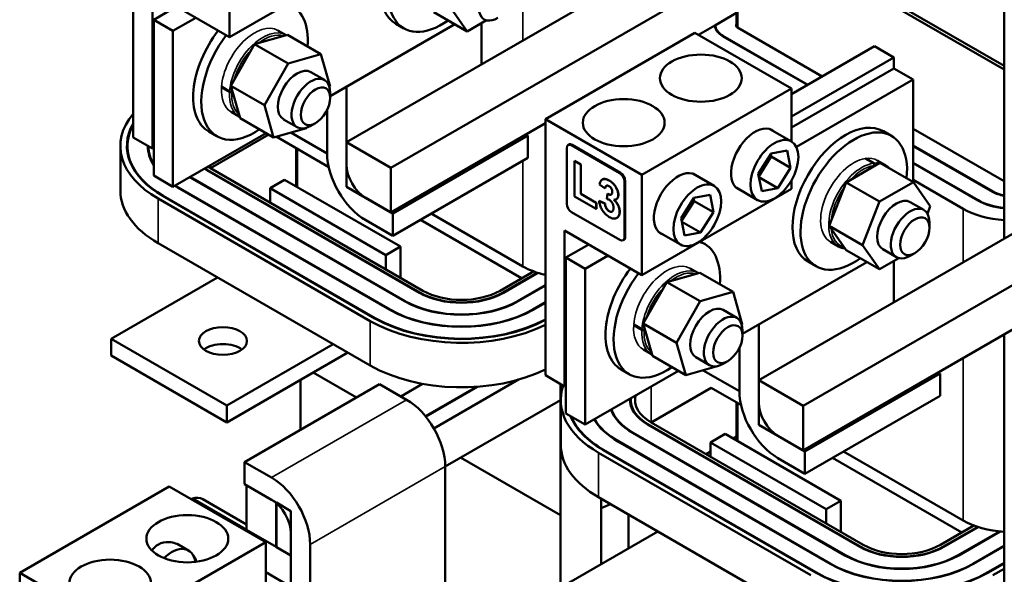
# Model space of a CAD drawing. Units: inches. Extents: x 4 to 172, y 2 to 134.
# Drawn here: x 147 to 156, y 56 to 61 of the extents above; entities that cross this region are included whole.
import ezdxf

# ---------------------------------------------------------------- set-up
doc = ezdxf.new("R2010")
doc.units = ezdxf.units.IN
doc.header["$LTSCALE"] = 8
doc.header["$MEASUREMENT"] = 0
doc.layers.add('Visible (ANSI)', color=7, linetype='Continuous', lineweight=50)
doc.layers.add('Visible Narrow (ANSI)', color=7, linetype='Continuous', lineweight=35)

msp = doc.modelspace()

# ---------------------------------------------------------------- linework, layer by layer
at = {"layer": 'Visible (ANSI)'}
for p, q in [((148.4943, 59.5511), (148.4943, 61.8986)), ((156.4757, 58.6227), (156.4757, 61.9312)), ((150.4493, 59.5057), (154.0247, 61.57)), ((154.0247, 60.5655), (154.0247, 61.598)), ((156.4757, 60.1734), (154.0364, 61.5817)), ((156.4757, 60.2061), (154.0647, 61.598)), ((149.3782, 60.4697), (149.3782, 61.3883)), ((150.7485, 61.2609), (149.3782, 60.4697)), ((150.8566, 59.2706), (154.0247, 61.0997)), ((148.6711, 59.4491), (148.6711, 60.8779)), ((148.6711, 60.8779), (149.3782, 60.4697)), ((148.8924, 60.7502), (148.6834, 60.6295)), ((151.5569, 60.5224), (151.4016, 60.7429)), ((148.8601, 60.5274), (149.0692, 60.6481)), ((151.2507, 60.6991), (151.5569, 60.5224)), ((154.0247, 60.6915), (153.8318, 60.5801)), ((148.6834, 60.6295), (148.6834, 59.2006)), ((148.6834, 60.6295), (148.8601, 60.5274)), ((151.4416, 60.5889), (150.3002, 59.93)), ((150.9016, 60.5933), (150.9759, 60.5504)), ((151.7339, 60.6246), (151.5569, 60.5224)), ((151.6867, 60.2202), (151.6867, 60.5974)), ((153.8267, 60.5772), (153.6752, 60.4897)), ((153.8267, 60.5772), (153.8318, 60.5801)), ((153.8317, 60.5774), (153.8317, 60.5494)), ((154.0329, 60.559), (154.8099, 60.1105)), ((148.8601, 59.0986), (148.8601, 60.5274)), ((149.9086, 60.4912), (149.6079, 60.4058)), ((149.8223, 60.531), (149.8965, 60.4881)), ((150.2148, 60.3145), (149.9086, 60.4912)), ((152.2722, 59.7174), (153.6426, 60.5086)), ((153.6426, 60.5086), (154.5264, 59.9983)), ((153.8964, 60.4802), (154.6734, 60.0317)), ((154.6769, 60.0337), (153.9, 60.4823)), ((149.6079, 60.4058), (149.3914, 60.0242)), ((149.6079, 60.4058), (149.9141, 60.229)), ((155.2879, 60.3864), (154.5264, 59.9468)), ((155.4646, 60.2844), (155.2879, 60.3864)), ((149.9141, 60.229), (150.2148, 60.3145)), ((150.2148, 60.3145), (150.299, 60.0183)), ((155.4646, 60.2844), (154.5264, 59.7427)), ((155.4646, 60.1823), (155.4646, 60.2844)), ((149.6976, 59.8474), (149.9141, 60.229)), ((155.4665, 60.1834), (154.5264, 59.6406)), ((155.4665, 60.1834), (155.6432, 60.0813)), ((150.1233, 60.1494), (150.2484, 60.0771)), ((149.3041, 60.0108), (149.3784, 59.9679)), ((149.3045, 60.0159), (149.3787, 59.973)), ((149.3914, 60.0242), (149.6976, 59.8474)), ((149.3914, 60.0242), (149.4756, 59.728)), ((150.299, 60.0183), (150.2946, 60.0105)), ((150.4493, 60.0161), (150.4493, 59.3016)), ((154.5722, 59.4629), (155.6432, 60.0813)), ((155.6432, 60.0813), (155.6432, 59.1418)), ((149.4075, 59.9675), (149.3994, 59.965)), ((149.3998, 59.9701), (149.4062, 59.9721)), ((150.3002, 59.9137), (150.3002, 59.9627)), ((153.1561, 59.2071), (154.5264, 59.9983)), ((154.5264, 59.9983), (154.5264, 59.5136)), ((154.5405, 59.9549), (154.5264, 59.963)), ((154.5264, 59.9589), (154.5369, 59.9529)), ((149.7818, 59.5512), (149.6976, 59.8474)), ((149.3923, 59.7862), (149.4665, 59.7434)), ((150.2725, 59.4037), (150.2725, 59.8033)), ((149.4756, 59.728), (149.7818, 59.5512)), ((149.8733, 59.7163), (149.9984, 59.6441)), ((150.1659, 59.681), (150.1234, 59.6565)), ((152.2722, 59.6797), (150.8566, 58.8624)), ((152.2722, 59.7174), (153.1561, 59.2071)), ((152.2722, 57.37), (152.2722, 59.7174)), ((148.4943, 59.5511), (148.6711, 59.4491)), ((149.713, 59.591), (148.8601, 59.0986)), ((149.188, 59.6039), (149.2623, 59.5611)), ((149.739, 59.5759), (149.2053, 59.2678)), ((150.0825, 59.6367), (149.7818, 59.5512)), ((149.8048, 59.5578), (150.2871, 59.2793)), ((149.9394, 59.596), (150.2725, 59.4037)), ((150.0837, 59.6387), (150.0825, 59.6367)), ((152.111, 59.567), (150.8736, 58.8526)), ((152.111, 59.567), (152.094, 59.5768)), ((152.111, 59.3629), (152.111, 59.567)), ((154.3301, 59.627), (154.5266, 59.5135)), ((155.3695, 59.6072), (155.4438, 59.5643)), ((155.6432, 59.6293), (156.4757, 59.1487)), ((148.3779, 59.0637), (148.3779, 59.472)), ((148.4429, 59.4109), (148.4429, 59.472)), ((148.6349, 59.4164), (148.6349, 59.47)), ((150.8566, 59.2706), (150.4493, 59.5057)), ((150.4493, 59.5057), (150.4493, 59.0975)), ((152.4877, 59.4853), (152.4806, 59.4812)), ((152.5116, 59.4782), (152.9542, 59.2226)), ((152.5187, 59.4822), (152.9613, 59.2267)), ((156.3748, 59.0534), (155.6432, 59.4758)), ((155.6432, 59.4717), (156.3713, 59.0514)), ((148.6834, 59.4562), (148.6711, 59.4491)), ((149.9891, 59.1011), (149.9891, 59.4514)), ((152.4678, 58.9417), (152.4678, 59.4529)), ((154.2238, 59.2171), (154.3408, 59.4037)), ((154.2285, 59.193), (154.3426, 59.375)), ((154.3426, 59.375), (154.3379, 59.3992)), ((154.3408, 59.4037), (154.4885, 59.4316)), ((154.5194, 59.273), (154.3426, 59.375)), ((154.4885, 59.4316), (154.5194, 59.273)), ((152.111, 59.3629), (150.8736, 58.6484)), ((152.5406, 59.335), (152.5392, 59.3342)), ((152.5963, 59.3012), (152.5392, 59.3342)), ((152.5392, 59.3342), (152.5392, 59.0103)), ((152.5406, 59.335), (152.5977, 59.302)), ((152.5977, 59.302), (152.5963, 59.3012)), ((152.5963, 59.0326), (152.5963, 59.3012)), ((152.5977, 59.302), (152.5977, 59.0334)), ((155.3386, 59.3176), (155.0284, 59.1383)), ((155.2035, 59.3569), (155.2778, 59.314)), ((155.2076, 59.3574), (155.2818, 59.3146)), ((155.2792, 59.2833), (155.2832, 59.294)), ((155.2873, 59.2946), (155.2841, 59.2861)), ((155.3138, 59.3392), (155.388, 59.2963)), ((155.3386, 59.3176), (155.6448, 59.1409)), ((156.2384, 58.9746), (155.6432, 59.3182)), ((155.6432, 59.3141), (156.2348, 58.9726)), ((148.8601, 59.0986), (148.6834, 59.2006)), ((151.1181, 58.1268), (149.1735, 59.2495)), ((149.177, 59.2515), (151.1216, 58.1288)), ((151.1499, 58.1451), (149.2053, 59.2678)), ((150.8566, 58.8624), (150.8566, 59.2706)), ((153.1561, 58.2885), (153.1561, 59.2071)), ((153.623, 59.2187), (153.8195, 59.1053)), ((154.2546, 59.0585), (154.2238, 59.2171)), ((154.5194, 59.273), (154.4024, 59.0864)), ((150.9823, 58.0484), (149.0377, 59.1711)), ((149.0413, 59.1731), (150.9858, 58.0504)), ((149.8834, 59.1621), (149.7491, 59.0845)), ((150.9441, 58.5497), (149.8834, 59.1621)), ((152.7692, 59.12), (152.8192, 59.0814)), ((152.7941, 59.1654), (152.7927, 59.1646)), ((152.9981, 59.1467), (152.9981, 58.6355)), ((153.0052, 59.1508), (153.0052, 58.6396)), ((154.4024, 59.0864), (154.2299, 59.186)), ((154.5264, 59.1553), (154.5264, 59.0797)), ((155.0284, 59.1383), (154.8734, 58.7385)), ((155.0284, 59.1383), (155.3345, 58.9616)), ((155.3345, 58.9616), (155.6448, 59.1409)), ((156.1019, 58.8958), (155.6432, 59.1606)), ((155.6448, 59.1409), (155.8001, 58.9203)), ((150.7108, 57.8916), (148.7662, 59.0143)), ((148.7698, 59.0164), (150.7143, 57.8937)), ((150.8465, 57.97), (148.902, 59.0927)), ((148.9055, 59.0947), (150.8501, 57.9721)), ((149.7491, 59.0845), (149.7491, 58.9539)), ((150.8098, 58.4722), (149.7491, 59.0845)), ((150.4493, 59.0975), (150.8566, 58.8624)), ((152.5392, 59.0103), (152.7384, 58.8953)), ((152.5977, 59.0334), (152.5963, 59.0326)), ((152.7384, 58.9506), (152.5963, 59.0326)), ((152.5977, 59.0334), (152.7398, 58.9514)), ((152.8206, 59.0822), (152.8192, 59.0814)), ((152.841, 59.0344), (152.8349, 58.9869)), ((152.8424, 59.0353), (152.841, 59.0344)), ((154.5264, 59.0797), (153.1561, 58.2885)), ((153.6337, 58.9955), (153.7814, 59.0234)), ((153.7814, 59.0234), (153.8123, 58.8647)), ((154.0201, 59.09), (154.2166, 58.9766)), ((154.4024, 59.0864), (154.2546, 59.0585)), ((148.7238, 58.9898), (150.6683, 57.8671)), ((150.6261, 58.9954), (150.8736, 58.8526)), ((152.7398, 58.9514), (152.7384, 58.9506)), ((152.7384, 58.8953), (152.7384, 58.9506)), ((152.7398, 58.9514), (152.7398, 58.8961)), ((152.7665, 58.9676), (152.7651, 58.9667)), ((152.8175, 58.944), (152.7651, 58.9667)), ((152.7665, 58.9676), (152.8189, 58.9448)), ((152.8189, 58.9448), (152.8175, 58.944)), ((152.9237, 58.9847), (152.9223, 58.9839)), ((153.5167, 58.8089), (153.6337, 58.9955)), ((153.5214, 58.7847), (153.6355, 58.9668)), ((153.6355, 58.9668), (153.6308, 58.9909)), ((153.8123, 58.8647), (153.6355, 58.9668)), ((154.6345, 57.0894), (157.8026, 58.9186)), ((155.1795, 58.5617), (155.3345, 58.9616)), ((155.6148, 58.9575), (155.74, 58.8853)), ((155.8001, 58.9203), (155.7732, 58.8511)), ((150.8736, 58.8526), (150.8736, 58.6484)), ((151.2271, 58.8526), (152.0663, 58.3681)), ((152.9542, 58.6102), (152.5116, 58.8658)), ((152.7398, 58.8961), (152.7384, 58.8953)), ((153.8123, 58.8647), (153.6953, 58.6781)), ((150.8736, 58.6484), (150.6261, 58.7913)), ((151.1267, 58.7946), (152.0543, 58.259)), ((152.9285, 58.8135), (152.9271, 58.8127)), ((153.5475, 58.6502), (153.5167, 58.8089)), ((153.6953, 58.6781), (153.5228, 58.7777)), ((154.2272, 57.3246), (156.7072, 58.7564)), ((154.8734, 58.7385), (155.1795, 58.5617)), ((154.8734, 58.7385), (155.0286, 58.5179)), ((155.7917, 58.7218), (155.7917, 58.7708)), ((152.449, 57.2679), (152.449, 58.6968)), ((152.449, 58.6968), (153.1561, 58.2885)), ((153.313, 58.6818), (153.5095, 58.5683)), ((153.6953, 58.6781), (153.5475, 58.6502)), ((150.6683, 57.4589), (148.7238, 58.5816)), ((152.6703, 58.569), (152.4613, 58.4483)), ((152.9923, 58.6112), (152.9852, 58.6072)), ((153.6912, 58.5975), (153.7302, 58.575)), ((154.8838, 58.5944), (154.958, 58.5515)), ((155.3348, 58.3412), (155.1795, 58.5617)), ((150.9441, 58.5497), (150.8098, 58.4722)), ((150.8098, 58.4722), (150.8098, 58.3415)), ((150.9441, 58.2639), (150.9441, 58.5497)), ((152.638, 58.3462), (152.8471, 58.4669)), ((155.0286, 58.5179), (155.3348, 58.3412)), ((155.3648, 58.5245), (155.49, 58.4523)), ((155.6574, 58.4891), (155.615, 58.4646)), ((152.4613, 58.4483), (152.4613, 57.0194)), ((152.4613, 58.4483), (152.638, 58.3462)), ((155.2195, 58.4078), (154.0781, 57.7488)), ((154.6795, 58.4121), (154.7538, 58.3692)), ((155.5118, 58.4434), (155.3348, 58.3412)), ((155.4646, 58.039), (155.4646, 58.4162)), ((152.1637, 58.3222), (151.857, 58.1451)), ((151.8853, 58.1288), (152.1988, 58.3098)), ((152.2033, 58.3084), (151.8888, 58.1268)), ((152.638, 56.9174), (152.638, 58.3462)), ((153.6865, 58.3101), (153.3858, 58.2246)), ((153.6002, 58.3498), (153.6744, 58.307)), ((153.9927, 58.1333), (153.6865, 58.3101)), ((149.2676, 58.2676), (148.2925, 57.7046)), ((153.3858, 58.2246), (153.1693, 57.843)), ((153.3858, 58.2246), (153.692, 58.0479)), ((157.3026, 58.2216), (154.6345, 56.6812)), ((152.021, 58.0504), (152.2722, 58.1954)), ((152.2722, 58.1914), (152.0246, 58.0484)), ((153.692, 58.0479), (153.9927, 58.1333)), ((153.9927, 58.1333), (154.0769, 57.8371)), ((152.1568, 57.9721), (152.2722, 58.0387)), ((152.2722, 58.0346), (152.1603, 57.97)), ((153.4755, 57.6662), (153.692, 58.0479)), ((153.9012, 57.9682), (154.0264, 57.8959)), ((153.1693, 57.843), (153.4755, 57.6662)), ((153.1693, 57.843), (153.2535, 57.5468)), ((154.0769, 57.8371), (154.0725, 57.8293)), ((153.082, 57.8296), (153.1563, 57.7867)), ((153.0824, 57.8347), (153.1566, 57.7918)), ((153.1854, 57.7863), (153.1773, 57.7838)), ((153.1777, 57.789), (153.1841, 57.791)), ((154.0781, 57.7325), (154.0781, 57.7815)), ((154.2272, 57.8349), (154.2272, 57.1204)), ((149.3531, 57.0923), (148.2925, 57.7046)), ((148.2925, 57.7046), (148.2925, 57.5495)), ((150.3282, 57.6553), (149.3531, 57.0923)), ((153.5597, 57.3701), (153.4755, 57.6662)), ((156.4757, 55.4045), (156.4757, 57.7442)), ((149.3531, 56.9371), (150.4626, 57.5777)), ((153.1702, 57.605), (153.2444, 57.5622)), ((154.0504, 57.2225), (154.0504, 57.6221)), ((149.3531, 56.9371), (148.2925, 57.5495)), ((153.2535, 57.5468), (153.5597, 57.3701)), ((153.6512, 57.5352), (153.7764, 57.4629)), ((153.9438, 57.4998), (153.9014, 57.4753)), ((150.1451, 57.3944), (150.5411, 57.1658)), ((153.4909, 57.4098), (152.638, 56.9174)), ((152.9659, 57.4227), (153.0402, 57.3799)), ((153.8604, 57.4555), (153.5597, 57.3701)), ((153.7173, 57.4148), (154.0504, 57.2225)), ((153.8616, 57.4576), (153.8604, 57.4555)), ((155.8889, 57.3858), (154.6515, 56.6714)), ((155.8889, 57.3858), (155.8719, 57.3956)), ((155.8889, 57.1817), (155.8889, 57.3858)), ((150.0291, 56.8702), (150.0291, 57.3274)), ((151.2514, 56.8818), (152.0277, 57.33)), ((152.2722, 57.37), (152.449, 57.2679)), ((154.6345, 57.0894), (154.2272, 57.3246)), ((154.2272, 57.3246), (154.2272, 56.9163)), ((150.7539, 57.2886), (149.5165, 56.5742)), ((151.0014, 57.1458), (150.7539, 57.2886)), ((151.1479, 57.2908), (150.9491, 57.176)), ((151.6399, 57.2637), (151.1737, 56.9946)), ((151.1759, 56.9918), (151.6479, 57.2643)), ((152.4098, 55.4219), (152.4098, 57.2905)), ((152.4613, 57.275), (152.449, 57.2679)), ((153.7918, 57.2559), (153.2409, 56.9379)), ((153.7918, 57.2559), (154.065, 57.0982)), ((151.3549, 56.5334), (152.4098, 57.1424)), ((152.4135, 56.7337), (152.4135, 57.142)), ((153.0545, 57.0995), (153.0545, 57.142)), ((154.0247, 56.7711), (154.0247, 57.1214)), ((155.8889, 57.1817), (154.6515, 56.4672)), ((149.3531, 57.0923), (149.3531, 56.9371)), ((154.6345, 56.6812), (154.6345, 57.0894)), ((152.638, 56.9174), (152.4613, 57.0194)), ((155.1855, 55.8152), (153.2409, 56.9379)), ((153.0769, 56.8432), (155.0214, 55.7205)), ((155.1537, 55.7968), (153.2091, 56.9195)), ((153.2127, 56.9215), (155.1572, 55.7989)), ((154.2272, 56.9163), (154.6345, 56.6812)), ((154.8821, 55.64), (152.9376, 56.7627)), ((152.9411, 56.7648), (154.8857, 55.6421)), ((155.0179, 55.7184), (153.0734, 56.8411)), ((153.9191, 56.8321), (153.7847, 56.7546)), ((153.7847, 56.7546), (153.7847, 56.6239)), ((154.8454, 56.1422), (153.7847, 56.7546)), ((154.9797, 56.2198), (153.9191, 56.8321)), ((153.9924, 56.7898), (154.0247, 56.8084)), ((154.404, 56.8143), (154.6515, 56.6714)), ((154.7464, 55.5617), (152.8018, 56.6843)), ((152.8054, 56.6864), (154.7499, 55.5637)), ((153.745, 56.6469), (153.7847, 56.6698)), ((154.6515, 56.6714), (154.6515, 56.4672)), ((155.005, 56.6714), (156.1019, 56.0381)), ((149.5165, 56.5742), (149.7639, 56.4313)), ((149.5165, 56.3701), (149.5165, 56.5742)), ((151.4956, 56.6146), (152.4098, 56.0868)), ((152.7594, 56.6598), (154.704, 55.5372)), ((154.6515, 56.4672), (154.404, 56.6101)), ((154.9046, 56.6134), (156.0899, 55.9291)), ((151.3549, 54.0839), (151.3549, 56.5334)), ((148.8257, 56.3493), (147.4554, 55.5582)), ((149.7096, 55.839), (148.8257, 56.3493)), ((149.7639, 56.2272), (149.5165, 56.3701)), ((149.5348, 56.3595), (149.5348, 55.9512)), ((149.8042, 56.2039), (149.5348, 56.3595)), ((149.0375, 56.2397), (149.0266, 56.2334)), ((149.5348, 55.9525), (149.0375, 56.2397)), ((149.1324, 56.2349), (149.5348, 56.0025)), ((154.704, 55.1289), (152.7594, 56.2516)), ((152.7848, 55.6384), (152.7848, 56.2369)), ((154.9797, 56.2198), (154.8454, 56.1422)), ((154.9797, 55.934), (154.9797, 56.2198)), ((149.8042, 55.7957), (149.8042, 56.2039)), ((149.9407, 56.1251), (149.8078, 56.2019)), ((149.8078, 56.2019), (149.8078, 55.7936)), ((149.9407, 55.7169), (149.9407, 56.1251)), ((152.7848, 56.1526), (152.8701, 56.1877)), ((154.8454, 56.1422), (154.8454, 56.0116)), ((153.0343, 56.0929), (153.0343, 55.7824)), ((149.5348, 55.9512), (149.8042, 55.7957)), ((156.1993, 55.9923), (155.8926, 55.8152)), ((155.9209, 55.7989), (156.2344, 55.9799)), ((156.2389, 55.9784), (155.9244, 55.7968)), ((149.9407, 53.4715), (149.9407, 55.921)), ((153.3032, 55.9377), (152.3281, 55.3747)), ((156.0566, 55.7205), (156.4345, 55.9386)), ((156.4405, 55.938), (156.0602, 55.7184)), ((149.7096, 55.839), (148.3393, 55.0478)), ((149.0027, 55.7625), (148.8984, 55.8227)), ((149.7096, 53.4916), (149.7096, 55.839)), ((149.8042, 55.7957), (149.8078, 55.7977)), ((149.8078, 55.7949), (149.8054, 55.7963)), ((149.8078, 55.7936), (149.9407, 55.7169)), ((150.1175, 55.8189), (150.1175, 53.3695)), ((156.1924, 55.6421), (156.4757, 55.8056)), ((156.4757, 55.8016), (156.1959, 55.64)), ((149.0452, 55.7179), (149.0488, 55.7158)), ((149.0706, 55.6765), (149.0706, 55.6593)), ((156.3282, 55.5637), (156.4757, 55.6489)), ((156.4757, 55.6448), (156.3317, 55.5617)), ((156.3741, 55.5372), (156.4757, 55.5958)), ((148.3393, 55.0478), (147.4554, 55.5582)), ((147.4554, 55.5582), (147.4554, 54.6396)), ((149.9407, 55.4303), (149.7096, 55.5637))]:
    msp.add_line(p, q, dxfattribs=at)
for centre, major_axis, start_param, end_param in [((151.2466, 61.1908), (-0.345, -0.5976), 3.141593, 6.283185), ((151.3209, 61.148), (-0.345, -0.5976), 2.232131, 7.192647), ((151.8371, 60.8499), (0.125, 0.2165), 5.497787, 10.210176), ((149.6073, 60.1586), (0.345, 0.5976), 5.401521, 6.403648), ((154.0647, 60.5774), (-0.238, 0), 0.001649, 0.785398), ((154.0647, 60.5774), (-0.233, 0), 6.263211, 7.068583), ((154.0647, 60.5774), (-0.045, 0), 5.807303, 7.068583), ((149.533, 60.2015), (-0.345, -0.5976), 4.486031, 6.283185), ((149.6073, 60.1586), (-0.345, -0.5976), 4.486031, 7.164849), ((149.9983, 59.9329), (-0.125, -0.2165), 3.141593, 6.283185), ((150.1234, 59.8606), (0.125, 0.2165), 5.497787, 10.210176), ((149.5589, 59.472), (-1.181, 0), 5.835489, 7.068583), ((149.5589, 59.472), (-1.121, 0), 5.964651, 7.068583), ((149.5589, 59.472), (-1.116, 0), 5.97853, 7.068583), ((154.1948, 59.3471), (-0.1562, -0.2706), 3.015017, 6.409761), ((155.0245, 59.0096), (-0.345, -0.5976), 3.141593, 6.283185), ((155.0988, 58.9668), (-0.345, -0.5976), 2.232131, 7.192647), ((149.5589, 59.472), (-0.929, 0), 6.281526, 6.624118), ((149.5589, 59.472), (-0.924, 0), 0.003748, 0.325337), ((152.5116, 59.4275), (-0.031, 0.0537), 5.497787, 7.068583), ((152.5187, 59.4316), (-0.031, 0.0537), 5.497787, 6.283185), ((150.6261, 59.1996), (-0.25, 0.433), 0.785398, 2.356194), ((149.5589, 59.472), (-0.5, 0), 0.711786, 0.785398), ((150.6261, 59.1996), (0.125, -0.2165), 3.926991, 5.497787), ((149.5589, 59.472), (0.732, 0), 3.876734, 3.926991), ((149.5589, 59.472), (-0.545, 0), 0.717874, 0.785398), ((149.5589, 59.472), (0.54, 0), 3.85884, 3.926991), ((152.9542, 59.172), (0.031, -0.0537), 0.785398, 2.356194), ((152.9613, 59.1761), (0.031, -0.0537), 0.785398, 2.356194), ((153.4877, 58.9389), (-0.1562, -0.2706), 3.015017, 6.409761), ((149.5589, 59.472), (-0.929, 0), 0.745805, 0.785398), ((149.5589, 59.472), (0.924, 0), 3.887183, 3.926991), ((149.5589, 59.472), (-0.737, 0), 0.735482, 0.785398), ((149.5589, 59.0637), (-1.181, 0), 0, 0.785398), ((156.5396, 59.1485), (0.238, 0), 3.926991, 4.440493), ((156.5396, 59.1485), (-0.233, 0), 0.785398, 1.292912), ((152.5116, 58.9164), (-0.031, 0.0537), 0.785398, 2.356194), ((155.4898, 58.741), (-0.125, -0.2165), 3.141593, 6.283185), ((155.615, 58.6688), (0.125, 0.2165), 5.497787, 10.210176), ((156.5396, 59.1485), (0.431, 0), 3.926991, 4.563541), ((156.5396, 59.1485), (-0.426, 0), 0.785398, 1.420188), ((156.5396, 59.1485), (-0.619, 0), 0.785398, 1.467354), ((152.9542, 58.6609), (0.031, -0.0537), 5.497787, 7.068583), ((152.9613, 58.6649), (0.031, -0.0537), 0, 0.785398), ((153.3852, 57.9774), (0.345, 0.5976), 5.401521, 6.403648), ((152.504, 58.6208), (0.619, 0), 3.926991, 4.328563), ((153.3109, 58.0203), (-0.345, -0.5976), 4.486031, 6.283185), ((153.3852, 57.9774), (-0.345, -0.5976), 4.486031, 7.164849), ((151.5034, 58.3493), (-0.545, 0), 0.785398, 2.356194), ((151.5034, 58.3493), (0.54, 0), 3.926991, 5.497787), ((151.5034, 58.3493), (-0.5, 0), 0.785398, 2.356194), ((151.5034, 58.3493), (-0.737, 0), 0.785398, 2.356194), ((151.5034, 58.3493), (0.732, 0), 3.926991, 5.497787), ((151.5034, 58.3493), (-0.929, 0), 0.785398, 2.356194), ((151.5034, 58.3493), (0.924, 0), 3.926991, 5.497787), ((153.7762, 57.7517), (-0.125, -0.2165), 3.141593, 6.283185), ((153.9014, 57.6794), (0.125, 0.2165), 5.497787, 10.210176), ((151.5034, 58.3493), (1.181, 0), 3.926991, 5.421209), ((151.5034, 58.3493), (-1.121, 0), 0.785398, 2.32647), ((151.5034, 58.3493), (1.116, 0), 3.926991, 5.472293), ((149.3178, 57.5291), (-0.22, 0), 3.798516, 5.626262), ((151.5034, 57.941), (-1.181, 0), 0.785398, 2.279617), ((153.5945, 57.142), (-1.181, 0), 6.086513, 7.068583), ((154.404, 57.0184), (-0.25, 0.433), 0.785398, 2.356194), ((151.0014, 56.7375), (-0.25, 0.433), 3.926991, 5.497787), ((153.5945, 57.142), (-0.545, 0), 6.24115, 7.068583), ((153.5945, 57.142), (-0.54, 0), 6.231022, 7.068583), ((153.5945, 57.142), (-0.5, 0), 6.137186, 7.068583), ((154.404, 57.0184), (0.125, -0.2165), 3.926991, 5.497787), ((153.5945, 57.142), (-0.737, 0), 0.209717, 0.785398), ((153.5945, 57.142), (-0.732, 0), 0.205278, 0.785398), ((153.5945, 57.142), (-1.121, 0), 0.228159, 0.785398), ((153.5945, 57.142), (-1.116, 0), 0.235391, 0.785398), ((153.5945, 57.142), (-0.929, 0), 0.338809, 0.785398), ((153.5945, 57.142), (-0.924, 0), 0.336216, 0.785398), ((153.5945, 56.7337), (-1.181, 0), 0, 0.785398), ((149.7639, 56.0231), (0.25, -0.433), 0.785398, 2.356194), ((148.9974, 56.001), (0.135, 0.2338), 0, 0.574187), ((149.7639, 56.0231), (-0.125, 0.2165), 3.926991, 5.497787), ((156.5396, 56.2908), (0.619, 0), 3.926991, 4.608946), ((148.8477, 55.4941), (0.155, 0.2685), 5.654225, 7.395753), ((155.539, 56.0193), (-0.545, 0), 0.785398, 2.356194), ((155.539, 56.0193), (0.54, 0), 3.926991, 5.497787), ((155.539, 56.0193), (-0.5, 0), 0.785398, 2.356194), ((148.8477, 55.4941), (0.1562, 0.2706), 5.649475, 5.924247), ((148.9184, 55.5353), (0.1125, 0.1949), 5.792442, 6.107086), ((155.539, 56.0193), (-0.737, 0), 0.785398, 2.356194), ((155.539, 56.0193), (0.732, 0), 3.926991, 5.497787), ((155.539, 56.0193), (-0.929, 0), 0.785398, 2.356194), ((155.539, 56.0193), (0.924, 0), 3.926991, 5.497787), ((155.539, 56.0193), (-1.121, 0), 0.785398, 2.356194), ((155.539, 56.0193), (1.116, 0), 3.926991, 5.497787)]:
    msp.add_ellipse(centre, major_axis=major_axis, ratio=0.57735, start_param=start_param, end_param=end_param, dxfattribs=at)
for centre, major_axis in [((153.6977, 60.0938), (-0.375, 0)), ((150.1659, 59.8361), (0.095, 0.1645)), ((152.9906, 59.6855), (-0.375, 0)), ((154.3716, 59.245), (0.155, 0.2685)), ((153.6645, 58.8368), (0.155, 0.2685)), ((155.6574, 58.6443), (0.095, 0.1645)), ((153.9438, 57.6549), (0.095, 0.1645)), ((149.3178, 57.6842), (0.22, 0)), ((148.9912, 55.8709), (0.375, 0)), ((148.2841, 55.4626), (0.375, 0))]:
    msp.add_ellipse(centre, major_axis=major_axis, ratio=0.57735, dxfattribs=at)
for points, degree in [([(149.8969, 60.4879), (149.8968, 60.488), (149.8966, 60.4881), (149.8965, 60.4881)], 3), ([(149.4665, 59.7434), (149.4684, 59.7423), (149.4702, 59.7413), (149.4721, 59.7403)], 3), ([(155.4226, 59.2692), (155.4123, 59.2799), (155.4007, 59.289), (155.388, 59.2963)], 3), ([(152.8316, 59.1072), (152.8227, 59.1014), (152.8206, 59.0822)], 2), ([(152.8579, 59.1557), (152.8978, 59.1327), (152.9219, 59.0894)], 2), ([(152.9219, 59.0894), (152.9418, 59.0541), (152.9418, 59.0237)], 2), ([(152.9418, 59.0237), (152.9418, 58.9951), (152.9237, 58.9847)], 2), ([(152.8189, 58.9448), (152.8215, 58.9201), (152.8435, 58.8828), (152.859, 58.8738)], 2), ([(152.859, 58.8738), (152.8741, 58.8651), (152.8849, 58.8708)], 2), ([(152.9543, 58.8703), (152.9543, 58.8284), (152.9285, 58.8135)], 2), ([(154.958, 58.5515), (154.9765, 58.5409), (154.9971, 58.5341), (155.0191, 58.5314)], 3), ([(153.6748, 58.3067), (153.6747, 58.3068), (153.6745, 58.3069), (153.6744, 58.307)], 3), ([(153.2444, 57.5622), (153.2463, 57.5611), (153.2481, 57.5601), (153.25, 57.5591)], 3)]:
    msp.add_open_spline(points, degree=degree, dxfattribs=at)
for points, degree, knots in [([(149.3994, 59.965), (149.3981, 59.9646), (149.3963, 59.9643), (149.3929, 59.9641), (149.3907, 59.9643), (149.3871, 59.9648), (149.3849, 59.9653), (149.3815, 59.9663), (149.3797, 59.9671), (149.3784, 59.9679)], 3, [0.17032054, 0.17032054, 0.17032054, 0.17032054, 0.18465123, 0.18465123, 0.19888978, 0.19888978, 0.21302544, 0.21302544, 0.22707962, 0.22707962, 0.22707962, 0.22707962]), ([(149.3787, 59.973), (149.38, 59.9723), (149.3819, 59.9715), (149.3853, 59.9704), (149.3874, 59.9699), (149.3911, 59.9694), (149.3933, 59.9693), (149.3966, 59.9694), (149.3985, 59.9697), (149.3998, 59.9701)], 3, [0.22682975, 0.22682975, 0.22682975, 0.22682975, 0.24089328, 0.24089328, 0.25502363, 0.25502363, 0.26923829, 0.26923829, 0.28352836, 0.28352836, 0.28352836, 0.28352836]), ([(155.2832, 59.294), (155.2839, 59.2957), (155.2843, 59.2979), (155.2845, 59.3017), (155.2843, 59.3039), (155.2833, 59.3074), (155.2824, 59.3093), (155.2805, 59.312), (155.2791, 59.3132), (155.2778, 59.314)], 3, [0.17032054, 0.17032054, 0.17032054, 0.17032054, 0.18465123, 0.18465123, 0.19888978, 0.19888978, 0.21302544, 0.21302544, 0.22707962, 0.22707962, 0.22707962, 0.22707962]), ([(155.2818, 59.3146), (155.2831, 59.3138), (155.2845, 59.3125), (155.2864, 59.3098), (155.2873, 59.308), (155.2883, 59.3045), (155.2885, 59.3023), (155.2883, 59.2985), (155.2879, 59.2964), (155.2873, 59.2946)], 3, [0.22682975, 0.22682975, 0.22682975, 0.22682975, 0.24089328, 0.24089328, 0.25502363, 0.25502363, 0.26923829, 0.26923829, 0.28352836, 0.28352836, 0.28352836, 0.28352836]), ([(152.8565, 59.1549), (152.8466, 59.1606), (152.8368, 59.165), (152.8167, 59.1699), (152.8077, 59.1698), (152.7914, 59.1654), (152.786, 59.16), (152.7759, 59.1463), (152.7718, 59.1332), (152.7692, 59.12)], 3, [-0.3165751, -0.3165751, -0.3165751, -0.3165751, -0.2668433, -0.2668433, -0.2116944, -0.2116944, -0.1402403, -0.1402403, 0, 0, 0, 0]), ([(152.7941, 59.1654), (152.803, 59.1706), (152.8344, 59.1693), (152.8579, 59.1557)], 2, [1.326087, 1.326087, 1.326087, 2, 3, 3, 3]), ([(152.8192, 59.0814), (152.8199, 59.0875), (152.8211, 59.0933), (152.8261, 59.1037), (152.8294, 59.106), (152.8344, 59.1087), (152.8378, 59.1094), (152.846, 59.1086), (152.8504, 59.1069), (152.855, 59.1043)], 3, [-0.1485886, -0.1485886, -0.1485886, -0.1485886, -0.1244203, -0.1244203, -0.0947864, -0.0947864, -0.0493678, -0.0493678, 0, 0, 0, 0]), ([(152.855, 59.1043), (152.8575, 59.1028), (152.8599, 59.1012), (152.8646, 59.0975), (152.8668, 59.0955), (152.8732, 59.0886), (152.876, 59.0842), (152.8803, 59.0766), (152.8823, 59.0721), (152.8854, 59.0615), (152.886, 59.0558), (152.886, 59.0505)], 3, [-0.1425114, -0.1425114, -0.1425114, -0.1425114, -0.1284363, -0.1284363, -0.1154466, -0.1154466, -0.0887034, -0.0887034, -0.0493561, -0.0493561, 0, 0, 0, 0]), ([(152.9205, 59.0886), (152.9166, 59.0957), (152.9122, 59.1025), (152.9028, 59.1154), (152.8977, 59.1213), (152.881, 59.1387), (152.8688, 59.1478), (152.8565, 59.1549)], 3, [-0.2559282, -0.2559282, -0.2559282, -0.2559282, -0.1939836, -0.1939836, -0.1325835, -0.1325835, 0, 0, 0, 0]), ([(152.886, 59.0505), (152.886, 59.0471), (152.8858, 59.0438), (152.8846, 59.0381), (152.8837, 59.0356), (152.8806, 59.03), (152.8779, 59.0275), (152.8726, 59.0252), (152.8688, 59.024), (152.8556, 59.0265), (152.8481, 59.0301), (152.841, 59.0344)], 3, [-0.4302018, -0.4302018, -0.4302018, -0.4302018, -0.348594, -0.348594, -0.2724903, -0.2724903, -0.1498611, -0.1498611, -0.0770843, -0.0770843, 0, 0, 0, 0]), ([(152.8424, 59.0353), (152.8644, 59.0218), (152.8764, 59.0271), (152.8769, 59.0273)], 2, [0, 0, 0, 1, 1.043714, 1.043714, 1.043714]), ([(152.8996, 58.9779), (152.9083, 58.9784), (152.9167, 58.9803), (152.9288, 58.988), (152.933, 58.9927), (152.939, 59.0057), (152.9404, 59.0138), (152.9404, 59.0229)], 3, [-0.2738222, -0.2738222, -0.2738222, -0.2738222, -0.1668232, -0.1668232, -0.0850091, -0.0850091, 0, 0, 0, 0]), ([(152.9404, 59.0229), (152.9404, 59.0328), (152.9388, 59.0434), (152.9319, 59.0661), (152.9268, 59.0775), (152.9205, 59.0886)], 3, [-0.1898749, -0.1898749, -0.1898749, -0.1898749, -0.0968691, -0.0968691, 0, 0, 0, 0]), ([(152.7651, 58.9667), (152.7663, 58.954), (152.7689, 58.9409), (152.7776, 58.9144), (152.7833, 58.9018), (152.7973, 58.8777), (152.8065, 58.8644), (152.831, 58.8387), (152.8445, 58.8286), (152.858, 58.8207)], 3, [-0.5808474, -0.5808474, -0.5808474, -0.5808474, -0.430163, -0.430163, -0.2855972, -0.2855972, -0.1461255, -0.1461255, 0, 0, 0, 0]), ([(152.8576, 58.873), (152.8533, 58.8755), (152.849, 58.8787), (152.8409, 58.8865), (152.8373, 58.891), (152.8307, 58.9008), (152.827, 58.9073), (152.8203, 58.9254), (152.8184, 58.935), (152.8175, 58.944)], 3, [-0.2982363, -0.2982363, -0.2982363, -0.2982363, -0.2238876, -0.2238876, -0.151107, -0.151107, -0.0794768, -0.0794768, 0, 0, 0, 0]), ([(152.8349, 58.9869), (152.8393, 58.9858), (152.8439, 58.9844), (152.8521, 58.9813), (152.856, 58.9795), (152.8597, 58.9773)], 3, [-0.08975837, -0.08975837, -0.08975837, -0.08975837, -0.04067737, -0.04067737, 0, 0, 0, 0]), ([(152.8597, 58.9773), (152.8622, 58.9759), (152.8646, 58.9743), (152.8692, 58.9705), (152.8715, 58.9685), (152.8781, 58.9614), (152.8819, 58.956), (152.8881, 58.945), (152.8914, 58.9384), (152.8963, 58.9211), (152.8972, 58.9124), (152.8972, 58.9044)], 3, [-0.3086731, -0.3086731, -0.3086731, -0.3086731, -0.2672487, -0.2672487, -0.2273462, -0.2273462, -0.1448627, -0.1448627, -0.0751904, -0.0751904, 0, 0, 0, 0]), ([(152.9529, 58.8695), (152.9529, 58.8778), (152.952, 58.8865), (152.9482, 58.9042), (152.9454, 58.9128), (152.9381, 58.9297), (152.9327, 58.9404), (152.9171, 58.9618), (152.9086, 58.9705), (152.8996, 58.9779)], 3, [-0.4325968, -0.4325968, -0.4325968, -0.4325968, -0.3151562, -0.3151562, -0.2038787, -0.2038787, -0.0989355, -0.0989355, 0, 0, 0, 0]), ([(152.9018, 58.9781), (152.9256, 58.9582), (152.9543, 58.9), (152.9543, 58.8703)], 2, [0.016615, 0.016615, 0.016615, 1, 2, 2, 2]), ([(152.8972, 58.9044), (152.8972, 58.8996), (152.8969, 58.895), (152.8955, 58.8869), (152.8945, 58.8833), (152.8902, 58.8744), (152.8866, 58.8716), (152.8802, 58.8682), (152.8764, 58.8674), (152.8675, 58.8683), (152.8626, 58.8701), (152.8576, 58.873)], 3, [-0.2000669, -0.2000669, -0.2000669, -0.2000669, -0.173431, -0.173431, -0.1493381, -0.1493381, -0.1042758, -0.1042758, -0.0540846, -0.0540846, 0, 0, 0, 0]), ([(152.858, 58.8207), (152.8652, 58.8166), (152.8723, 58.8132), (152.886, 58.8084), (152.8924, 58.8069), (152.9113, 58.8055), (152.9211, 58.8089), (152.9361, 58.8183), (152.9422, 58.825), (152.9509, 58.8441), (152.9529, 58.8561), (152.9529, 58.8695)], 3, [-0.4753799, -0.4753799, -0.4753799, -0.4753799, -0.4155705, -0.4155705, -0.3590241, -0.3590241, -0.243424, -0.243424, -0.1257026, -0.1257026, 0, 0, 0, 0]), ([(153.1773, 57.7838), (153.176, 57.7834), (153.1742, 57.7831), (153.1708, 57.783), (153.1686, 57.7831), (153.165, 57.7836), (153.1628, 57.7841), (153.1594, 57.7852), (153.1576, 57.786), (153.1563, 57.7867)], 3, [0.17032054, 0.17032054, 0.17032054, 0.17032054, 0.18465123, 0.18465123, 0.19888978, 0.19888978, 0.21302544, 0.21302544, 0.22707962, 0.22707962, 0.22707962, 0.22707962]), ([(153.1566, 57.7918), (153.1579, 57.7911), (153.1598, 57.7903), (153.1632, 57.7892), (153.1653, 57.7887), (153.169, 57.7882), (153.1712, 57.7881), (153.1746, 57.7883), (153.1764, 57.7886), (153.1777, 57.789)], 3, [0.22682975, 0.22682975, 0.22682975, 0.22682975, 0.24089328, 0.24089328, 0.25502363, 0.25502363, 0.26923829, 0.26923829, 0.28352836, 0.28352836, 0.28352836, 0.28352836]), ([(148.6668, 55.7623), (148.6829, 55.7866), (148.7032, 55.8062), (148.7555, 55.8364), (148.7911, 55.8438), (148.864, 55.8374), (148.9012, 55.824), (148.9445, 55.799), (148.9556, 55.7916), (148.9665, 55.7834)], 3, [6.2314516, 6.2314516, 6.2314516, 6.2314516, 6.4776907, 6.4776907, 6.7948577, 6.7948577, 7.1120246, 7.1120246, 7.2234211, 7.2234211, 7.2234211, 7.2234211])]:
    msp.add_open_spline(points, degree=degree, knots=knots, dxfattribs=at)
at = {"layer": 'Visible Narrow (ANSI)'}
for p, q in [((154.0364, 60.557), (154.0364, 61.5817)), ((152.0663, 61.2258), (152.0663, 60.4393)), ((153.9, 60.4823), (153.9, 60.4782)), ((152.5187, 59.4822), (152.5116, 59.4782)), ((150.0008, 59.0943), (150.0008, 59.4446)), ((149.2053, 59.2678), (149.2053, 59.2979)), ((152.0663, 59.337), (152.0663, 58.3681)), ((149.177, 59.2474), (149.177, 59.2515)), ((152.9613, 59.2267), (152.9542, 59.2226)), ((149.0413, 59.169), (149.0413, 59.1731)), ((152.8579, 59.1557), (152.8565, 59.1549)), ((153.0052, 59.1508), (152.9981, 59.1467)), ((148.7698, 59.0123), (148.7698, 59.0164)), ((148.9055, 59.0907), (148.9055, 59.0947)), ((152.9219, 59.0894), (152.9205, 59.0886)), ((152.9418, 59.0237), (152.9404, 59.0229)), ((156.3748, 59.0534), (156.3748, 59.0494)), ((148.7238, 58.5816), (148.7238, 58.9898)), ((156.2384, 58.9746), (156.2384, 58.9706)), ((152.859, 58.8738), (152.8576, 58.873)), ((152.9543, 58.8703), (152.9529, 58.8695)), ((156.1019, 58.8958), (156.1019, 58.4069)), ((153.0052, 58.6396), (152.9981, 58.6355)), ((151.1216, 58.1248), (151.1216, 58.1288)), ((151.8853, 58.1248), (151.8853, 58.1288)), ((150.9858, 58.0464), (150.9858, 58.0504)), ((152.021, 58.0464), (152.021, 58.0504)), ((150.8501, 57.968), (150.8501, 57.9721)), ((152.1568, 57.968), (152.1568, 57.9721)), ((150.6683, 57.4589), (150.6683, 57.8671)), ((150.7143, 57.8896), (150.7143, 57.8937)), ((156.1019, 57.5284), (156.1019, 56.0381)), ((153.2409, 56.9379), (153.2409, 57.2655)), ((151.0014, 57.1458), (149.7639, 56.4313)), ((154.0364, 56.7644), (154.0364, 57.1146)), ((153.0769, 56.8391), (153.0769, 56.8432)), ((153.2127, 56.9175), (153.2127, 56.9215)), ((152.9411, 56.7607), (152.9411, 56.7648)), ((152.8054, 56.6823), (152.8054, 56.6864)), ((152.7594, 56.2516), (152.7594, 56.6598)), ((150.1175, 55.8189), (151.3549, 56.5334)), ((155.1572, 55.7948), (155.1572, 55.7989)), ((155.9209, 55.7948), (155.9209, 55.7989)), ((155.0214, 55.7164), (155.0214, 55.7205)), ((156.0566, 55.7164), (156.0566, 55.7205)), ((154.8857, 55.638), (154.8857, 55.6421)), ((156.1924, 55.638), (156.1924, 55.6421)), ((154.7499, 55.5596), (154.7499, 55.5637)), ((156.3282, 55.5596), (156.3282, 55.5637))]:
    msp.add_line(p, q, dxfattribs=at)
for centre, major_axis, start_param, end_param in [((149.6073, 60.1586), (0.215, 0.3724), 0, 2.264663), ((149.6815, 60.1157), (0.215, 0.3724), 0, 2.264663), ((149.6921, 60.1096), (0.2075, 0.3594), 0.12303, 0.950316), ((149.6921, 60.1096), (0.2075, 0.3594), 1.170228, 1.997513), ((149.6073, 60.1586), (-0.215, -0.3724), 5.420353, 6.283185), ((149.6815, 60.1157), (-0.215, -0.3724), 5.420353, 6.283185), ((149.6921, 60.1096), (-0.2075, -0.3594), 5.425818, 6.186304), ((149.6921, 60.1096), (0.2075, 0.3594), 2.217425, 2.269607), ((155.0988, 58.9668), (-0.215, -0.3724), 3.575186, 6.283185), ((155.173, 58.9239), (-0.215, -0.3724), 3.575186, 6.283185), ((155.1836, 58.9178), (0.2075, 0.3594), 0.439058, 1.199543), ((155.0988, 58.9668), (0.215, 0.3724), 0, 0.419496), ((155.173, 58.9239), (0.215, 0.3724), 0.228853, 0.419496), ((155.1836, 58.9178), (0.2075, 0.3594), 0.372257, 0.42444), ((155.173, 58.9239), (0.215, 0.3724), 0, 0.170324), ((155.1836, 58.9178), (0.2075, 0.3594), 1.419455, 2.246741), ((155.1836, 58.9178), (-0.2075, -0.3594), 5.608245, 6.435531), ((153.3852, 57.9774), (0.215, 0.3724), 0, 2.264663), ((153.4594, 57.9346), (0.215, 0.3724), 0, 2.264663), ((153.47, 57.9284), (0.2075, 0.3594), 0.12303, 0.950316), ((153.47, 57.9284), (0.2075, 0.3594), 1.170228, 1.997513), ((153.3852, 57.9774), (-0.215, -0.3724), 5.420353, 6.283185), ((153.4594, 57.9346), (-0.215, -0.3724), 5.420353, 6.283185), ((153.47, 57.9284), (-0.2075, -0.3594), 5.425818, 6.186304), ((153.47, 57.9284), (0.2075, 0.3594), 2.217425, 2.269607)]:
    msp.add_ellipse(centre, major_axis=major_axis, ratio=0.57735, start_param=start_param, end_param=end_param, dxfattribs=at)

doc.saveas('drawing.dxf')
